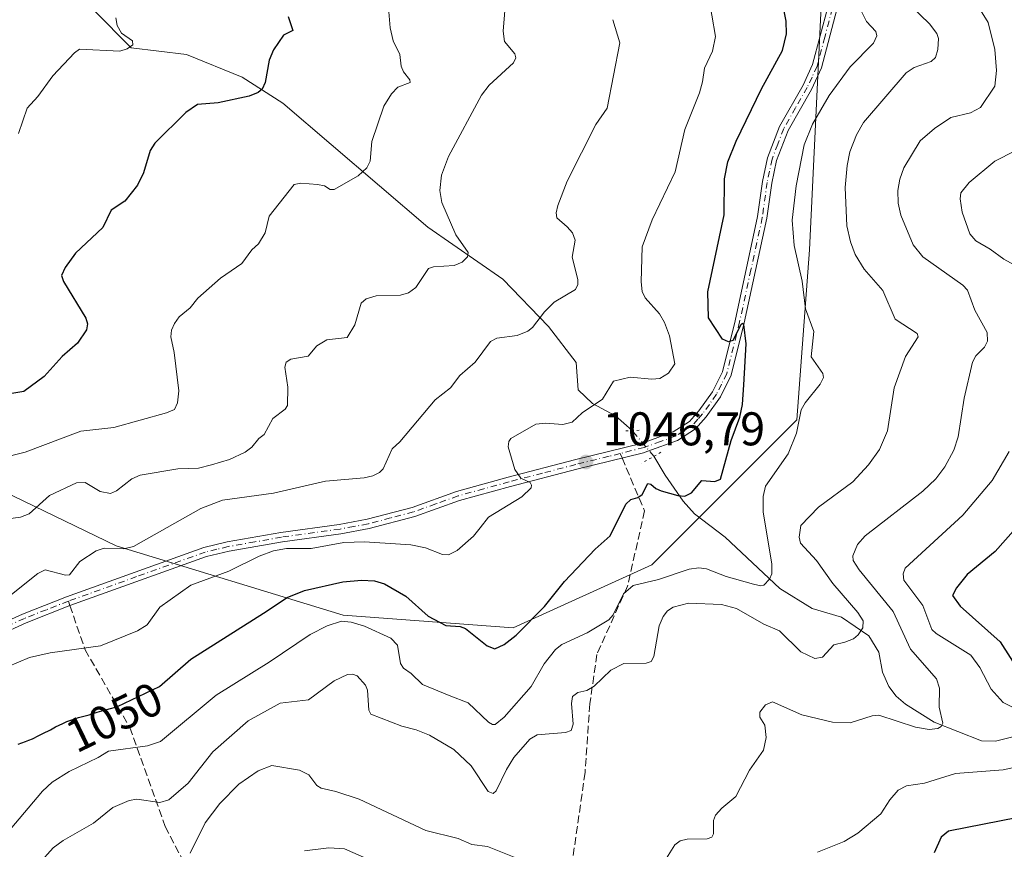
# Model space of a CAD drawing. Units: metres. Extents: x 671740 to 675200, y 4751400 to 4753799.
# Drawn here: x 674297 to 674506, y 4753343 to 4753519 of the extents above; entities that cross this region are included whole.
import ezdxf
from ezdxf.enums import TextEntityAlignment as Align

# ---------------------------------------------------------------- set-up
doc = ezdxf.new("R2010")
doc.units = ezdxf.units.M
doc.header["$MEASUREMENT"] = 0
for name, pattern in [('DGN Style 3', [2.307223458686699, 1.648016756204785, -0.6592067024819142]), ('DGN Style 4', [2.6384748266838614, 1.318413404963828, -0.6592067024819142, 0.001648016756204785, -0.6592067024819142]), ('DGN Style 5', [1.1536117293433497, 0.4944050268614355, -0.6592067024819142])]:
    doc.linetypes.add(name, pattern=pattern)
for name, color, linetype, lineweight in [('Arbolado forestal CxS', 92, 'Continuous', 0), ('Corriente natural lineal', 142, 'Continuous', 13), ('Corriente natural lineal oculto', 9, 'DGN Style 4', 13), ('Curva de nivel maestra', 30, 'Continuous', 30), ('Curva de nivel normal', 30, 'Continuous', 0), ('Pista no pavimentada Cxs', 111, 'Continuous', 0), ('Pista no pavimentada eje', 91, 'DGN Style 4', 0), ('Puente lineal', 2, 'DGN Style 5', 0), ('Punto de cota en terreno', 7, 'Continuous', 0), ('Rótulo de curva de nivel directora', 7, 'Continuous', 0), ('Rótulo de punto de cota en terreno', 7, 'Continuous', 0), ('Senda', 7, 'DGN Style 3', 0), ('Senda no paivmentada conexión', 7, 'DGN Style 3', 0), ('Suelo desnudo CxS', 253, 'Continuous', 0)]:
    doc.layers.add(name, color=color, linetype=linetype, lineweight=lineweight)
doc.styles.add('Style-Arial', font='txt')

# ---------------------------------------------------------------- blocks, each defined once
blk = doc.blocks.new('*U8')
at = {"layer": 'Arbolado forestal CxS', "color": 92, "linetype": 'Continuous', "lineweight": 0}
blk.add_polyline3d([(674276.3784999996, 4753427.0385, 1025.327000000005), (674317.7959000004, 4753406.997500001, 1038.074600000007), (674365.8941000003, 4753392.301300001, 1052.771299999993), (674401.9676000001, 4753389.629100001, 1049.256899999993), (674431.3601000002, 4753402.9889, 1052.888800000001), (674462.0900999998, 4753433.7183, 1054.172300000006), (674464.7583999997, 4753469.780900001, 1055.445300000007), (674467.4308000002, 4753525.917300001, 1053.110799999995), (674470.1031, 4753576.707900001, 1054.812699999995), (674480.7906, 4753624.8255, 1058.4519), (674480.7909000004, 4753664.9221, 1058.405499999993), (674480.4735000003, 4753664.959899999, 1058.304600000003), (674470.1080999998, 4753666.192100001, 1059.018400000001), (674463.9709000001, 4753679.6624, 1067.983699999997), (674451.4029999999, 4753696.198799999, 1071.131599999993), (674440.8197, 4753711.4124, 1070.066500000001), (674434.2050999999, 4753725.964600001, 1069.832200000005), (674434.2050999999, 4753741.839600001, 1063.888800000001), (674440.8197, 4753756.3917, 1059.001900000003), (674446.7729000002, 4753769.6209, 1065.835800000001), (674449.9889000002, 4753781.841800001, 1068.493799999997), (675028.2669000003, 4753796.4638, 1282.046700000006)], dxfattribs=at)
blk = doc.blocks.new('5PATER')
at = {"layer": 'Suelo desnudo CxS', "linetype": 'Continuous', "lineweight": 0}
h = blk.add_hatch(color=51, dxfattribs=at)
edge = h.paths.add_edge_path()
edge.add_ellipse((0, 0), major_axis=(-0.1095731443231308, -0.1110710700762829), ratio=0.9994222409660322, start_angle=0, end_angle=360)

msp = doc.modelspace()

# ---------------------------------------------------------------- linework, layer by layer
at = {"layer": 'Arbolado forestal CxS', "color": 92, "linetype": 'Continuous', "lineweight": 0}
for points in [[(674271.0356999999, 4753555.3003, 1017.722099999999), (674300.4296000004, 4753569.997300001, 1019.911800000002), (674321.8063000003, 4753584.6939, 1021.340500000006), (674337.8378999997, 4753586.0297, 1022.014200000005), (674343.5884999996, 4753587.9465, 1023.092199999999), (674389.9445000002, 4753603.397299999, 1033.131099999999), (674424.6823000005, 4753620.765900001, 1041.475300000006), (674444.7231000002, 4753647.487299999, 1050.968299999993), (674457.4199000001, 4753656.842900001, 1055.377299999993), (674470.1080999998, 4753666.192100001, 1059.018400000001), (674480.4735000003, 4753664.959899999, 1058.304600000003), (674480.7909000004, 4753664.9221, 1058.405499999993), (674480.7906, 4753624.8255, 1058.4519), (674470.1031, 4753576.707900001, 1054.812699999995), (674467.4308000002, 4753525.917300001, 1053.110799999995), (674464.7583999997, 4753469.780900001, 1055.445300000007), (674462.0900999998, 4753433.7183, 1054.172300000006), (674431.3601000002, 4753402.9889, 1052.888800000001), (674401.9676000001, 4753389.629100001, 1049.256899999993), (674365.8941000003, 4753392.301300001, 1052.771299999993), (674317.7959000004, 4753406.997500001, 1038.074600000007), (674276.3784999996, 4753427.0385, 1025.327000000005)], [(674276.3784999996, 4753427.0385, 1025.327000000005), (674317.7959000004, 4753406.997500001, 1038.074600000007), (674365.8941000003, 4753392.301300001, 1052.771299999993), (674401.9676000001, 4753389.629100001, 1049.256899999993), (674431.3601000002, 4753402.9889, 1052.888800000001), (674462.0900999998, 4753433.7183, 1054.172300000006), (674464.7583999997, 4753469.780900001, 1055.445300000007), (674467.4308000002, 4753525.917300001, 1053.110799999995), (674470.1031, 4753576.707900001, 1054.812699999995), (674480.7906, 4753624.8255, 1058.4519), (674480.7909000004, 4753664.9221, 1058.405499999993), (674480.4735000003, 4753664.959899999, 1058.304600000003), (674470.1080999998, 4753666.192100001, 1059.018400000001)], [(674276.3784999996, 4753427.0385, 1025.327000000005), (674317.7959000004, 4753406.997500001, 1038.074600000007), (674365.8941000003, 4753392.301300001, 1052.771299999993), (674401.9676000001, 4753389.629100001, 1049.256899999993), (674431.3601000002, 4753402.9889, 1052.888800000001), (674462.0900999998, 4753433.7183, 1054.172300000006), (674464.7583999997, 4753469.780900001, 1055.445300000007), (674467.4308000002, 4753525.917300001, 1053.110799999995), (674470.1031, 4753576.707900001, 1054.812699999995), (674480.7906, 4753624.8255, 1058.4519), (674480.7909000004, 4753664.9221, 1058.405499999993), (674480.4735000003, 4753664.959899999, 1058.304600000003), (674470.1080999998, 4753666.192100001, 1059.018400000001)]]:
    msp.add_polyline3d(points, dxfattribs=at)
at = {"layer": 'Corriente natural lineal', "color": 142, "linetype": 'Continuous', "lineweight": 13}
for points in [[(674427.2082000002, 4753431.430600001, 1046.7402), (674423.6501000002, 4753434.5801, 1045.595100000006), (674418.7801000001, 4753437.200099999, 1044.119999999995), (674415.7401000002, 4753440.090100001, 1043.160000000003), (674415.3201000001, 4753445.9001, 1042.135699999999), (674409.4501, 4753453.5001, 1039.717199999999), (674399.7801000001, 4753463.520099999, 1036.461899999995), (674383.8800999997, 4753474.5701, 1032.923200000005), (674353.1401000004, 4753500.8301, 1025.682400000005), (674344.5000999998, 4753506.360099999, 1023.860199999996), (674332.7500999998, 4753511.190099999, 1021.535600000003), (674321.0100999996, 4753512.5801, 1019.868199999997), (674313.0601000005, 4753520.520099999, 1017.627800000002), (674306.1501000002, 4753535.380100001, 1015.265100000004), (674303.9001000002, 4753541.600099999, 1013.756299999994), (674301.5323000001, 4753546.067199999, 1013.497799999997)], [(674508.4781999999, 4753366.643400001, 1068.727700000003), (674504.1794999996, 4753365.569800001, 1067.4666), (674501.2127, 4753365.698999999, 1066.710000000006), (674491.2255999995, 4753369.600500001, 1064.323000000004), (674485.1407000005, 4753373.444, 1063.094800000006), (674483.1409, 4753375.154800001, 1062.681400000001), (674481.5745000001, 4753377.1975, 1062.129799999995), (674480.2740000002, 4753380.233999999, 1061.615099999996), (674479.4664000003, 4753384.480599999, 1061.068599999999), (674477.3425000003, 4753387.9531, 1060.158200000005), (674471.5394000001, 4753391.885199999, 1058.940700000006), (674465.3351999996, 4753393.759199999, 1057.419500000004), (674458.4570000004, 4753397.958900001, 1055.132500000007), (674446.9144000001, 4753408.839600001, 1051.893100000001), (674440.3904999997, 4753413.7797, 1050.569300000003), (674437.9797, 4753416.471200001, 1049.650800000003), (674434.1933000004, 4753421.965600001, 1048.088099999994), (674431.8069000002, 4753426.003900001, 1047.7402)]]:
    msp.add_polyline3d(points, dxfattribs=at)
at = {"layer": 'Corriente natural lineal oculto', "color": 9, "linetype": 'DGN Style 4', "lineweight": 13, "extrusion": (-0.0900035201727471, 0.1062087335380535, 0.9902621225093672), "elevation": 445191.6565378937, "flags": 128}
msp.add_lwpolyline([(-3587646.243091327, -3159195.618801152), (-3587646.243091327, -3159202.801914305)], dxfattribs=at)
at = {"layer": 'Curva de nivel maestra', "color": 30, "linetype": 'Continuous', "lineweight": 30, "flags": 128}
for points, elevation in [([(674297.0599999997, 4753364.950099999), (674298.5899999999, 4753365.530099999), (674299.3200000003, 4753365.8201), (674300.04, 4753366.130100001), (674301.4000000004, 4753366.770099999), (674302.25, 4753367.200099999), (674303.8600000005, 4753368.030099999), (674304.9600000001, 4753368.610099999), (674306.4699999997, 4753369.340100001), (674307.3799999999, 4753369.7501), (674307.9600000001, 4753369.9801), (674309.04, 4753370.370100001), (674309.7999999998, 4753370.600099999), (674312.0999999996, 4753371.200099999), (674312.6500000004, 4753371.380100001), (674313.7699999996, 4753371.7601), (674314.7999999998, 4753372.0601), (674315.3499999996, 4753372.200099999), (674316.6200000001, 4753372.5101), (674317.6900000004, 4753372.800100001), (674318.0999999996, 4753372.940099999), (674327, 4753377.190099999), (674333.6399999997, 4753383.0001), (674349.0199999996, 4753392.720100001), (674354.0800000001, 4753396.0701), (674357.7000000002, 4753397.5701), (674365.8799999999, 4753399.380100001), (674369.8300000001, 4753399.7401), (674372.5800000001, 4753399.610099999), (674374.6600000003, 4753398.920100001), (674379.2400000002, 4753396.340100001), (674383.9500000002, 4753392.110099999), (674387.7000000002, 4753390.1501), (674390.75, 4753389.880100001), (674391.8700000001, 4753389.4901), (674396.4800000006, 4753385.840100001), (674398.0499999998, 4753385.190099999), (674400.0599999997, 4753386.110099999), (674402.5899999999, 4753388.0701), (674408.5999999996, 4753394.170100001), (674412.8300000001, 4753399.460100001), (674419.3799999999, 4753406.300100001), (674422.5, 4753409.140100001), (674425.8399999999, 4753415.840100001), (674426.9000000004, 4753416.800100001), (674428.3899999997, 4753417.2601), (674429.3099999997, 4753417.9101), (674430.5, 4753420.190099999), (674431.1699999999, 4753420.100099999), (674432.2400000002, 4753419.1501), (674433.3600000005, 4753418.6801), (674436.8499999996, 4753417.690099999), (674438.3499999996, 4753417.5701), (674439.7400000002, 4753418.2501), (674441.9600000001, 4753420.840100001), (674444.7300000006, 4753420.620100001), (674445.9299999997, 4753421.1501), (674448.1900000004, 4753429.3101), (674449.9900000002, 4753434.2601), (674450.5499999998, 4753436.970100001), (674450.8799999999, 4753441.110099999), (674451.3399999999, 4753449.850099999), (674450.8700000001, 4753453.940099999), (674450.5199999996, 4753454.130100001), (674450.2300000006, 4753453.8201), (674448.54, 4753450.520099999), (674447.5800000001, 4753450.2401), (674446.3300000001, 4753450.8101), (674443.3499999996, 4753455.3301), (674443.25, 4753460.8301), (674446.6900000004, 4753477.190099999), (674446.7699999996, 4753484.800100001), (674447.5, 4753488.420100001), (674449.2599999999, 4753492.8201), (674454.5800000001, 4753503.9001), (674459.0499999998, 4753511.970100001), (674459.9000000004, 4753515.5101), (674459.7999999998, 4753518.210100001), (674458.8200000003, 4753523.3201)], 1050), ([(674354.2800000003, 4753519.1801), (674355.2300000006, 4753516.2401), (674353.2800000003, 4753515.290100001), (674351.1500000004, 4753512.170100001), (674350.2599999999, 4753509.940099999), (674349.3799999999, 4753505.200099999), (674348.75, 4753503.8201), (674347.9000000004, 4753503.090100001), (674346, 4753502.340100001), (674339.4400000004, 4753500.9001), (674335.04, 4753500.5701), (674332.5700000003, 4753498.8301), (674326, 4753492.370100001), (674325.0199999996, 4753490.780099999), (674323.5999999996, 4753486.050100001), (674322.2999999998, 4753483.460100001), (674319.6699999999, 4753480.100099999), (674316.7599999999, 4753478.130100001), (674314.9699999997, 4753474.4801), (674309.2199999997, 4753469.020099999), (674306.9800000006, 4753466.0001), (674306.2100000001, 4753464.280099999), (674306.6100000005, 4753463.0101), (674311.3499999996, 4753455.2401), (674311.7000000002, 4753454.0801), (674311.5, 4753452.780099999), (674309.5899999999, 4753450.0001), (674306.3300000001, 4753447.120100001), (674302.5599999997, 4753442.920100001), (674298.2400000002, 4753439.7401), (674294.8399999999, 4753439.1801)], 1025), ([(674508.5300000003, 4753410.7601), (674504.1200000001, 4753405.790100001), (674498.2199999997, 4753400.9001), (674495.9199999999, 4753398.0701), (674495.0800000001, 4753396.470100001), (674496.7300000006, 4753394.2301), (674505.1699999999, 4753386.640100001), (674508.9699999997, 4753380.800100001)], 1075), ([(674516.25, 4753350.850099999), (674494.2800000003, 4753346.5001), (674492.6600000003, 4753345.280099999), (674491.2400000002, 4753341.920100001)], 1075)]:
    msp.add_lwpolyline(points, dxfattribs=dict(at, elevation=elevation))
at = {"layer": 'Curva de nivel normal', "color": 30, "linetype": 'Continuous', "lineweight": 0, "flags": 128}
for points, elevation in [([(674442.5199999996, 4753528.58), (674444.8399999999, 4753515), (674444.2400000002, 4753511.890000001), (674442.4900000002, 4753508.27), (674442.0700000003, 4753505.33), (674441.4699999997, 4753503), (674438.3399999999, 4753495.26), (674436.2800000003, 4753486.300000001), (674431.4299999997, 4753476.130000001), (674429.3399999999, 4753470.380000001), (674429.1299999999, 4753462.970000001), (674429.3300000001, 4753460.92), (674429.9199999999, 4753459.58), (674433, 4753456.17), (674434.0599999997, 4753454.380000001), (674435.0899999999, 4753451.5), (674436.2300000006, 4753445.619999999), (674434.9199999999, 4753443.630000001), (674433.0599999997, 4753442.51), (674431.3399999999, 4753442.359999999), (674426.7800000003, 4753442.779999999), (674423.2100000001, 4753441.92), (674420.9000000004, 4753438.109999999), (674416.5800000001, 4753435.199999999), (674414.4500000002, 4753433.189999999), (674412.5, 4753432.75), (674408.7999999998, 4753433), (674406.7999999998, 4753432.789999999), (674401.4800000006, 4753429.74), (674401.0099999999, 4753429.100000001), (674400.9000000004, 4753427.960000001), (674402.3200000003, 4753423.16), (674403.5899999999, 4753421.34), (674405.5700000003, 4753420.430000001), (674405.8799999999, 4753419.890000001), (674405.7800000003, 4753419.289999999), (674403.7699999996, 4753417.4), (674396.7300000006, 4753413.07), (674394.9500000002, 4753410.82), (674393.54, 4753409.050000001), (674390.1100000005, 4753406.02), (674388.2300000006, 4753405.109999999), (674387, 4753405.17), (674383.3899999997, 4753406.57), (674380.2999999998, 4753407.210000001), (674370.4400000004, 4753407.859999999), (674366.0999999996, 4753407.680000001), (674359.1200000001, 4753406.41), (674353.9100000003, 4753406.470000001), (674351.1900000004, 4753405.980000001), (674348.1200000001, 4753404.82), (674341.7100000001, 4753401.66), (674333.6299999999, 4753398.67), (674327.0599999997, 4753394.01), (674324.3700000001, 4753390.289999999), (674322.3099999997, 4753388.99), (674314.4699999997, 4753385.800000001), (674303.8399999999, 4753384.359999999), (674299.4299999997, 4753383.350000001), (674294.7599999999, 4753381.380000001)], 1045), ([(674400.7400000002, 4753527.430000001), (674399.8399999999, 4753516.07), (674400.1100000005, 4753513.880000001), (674402.2999999998, 4753511.289999999), (674402.54, 4753510.430000001), (674402.0099999999, 4753509.42), (674396.8899999997, 4753504.630000001), (674395.2699999996, 4753502.550000001), (674388.29, 4753489.57), (674386.7400000002, 4753485.609999999), (674386.4100000003, 4753482.300000001), (674386.8700000001, 4753479.76), (674389.8099999997, 4753472.930000001), (674392.4000000004, 4753469.189999999), (674392.25, 4753468.24), (674391.1399999997, 4753467.16), (674389.4699999997, 4753466.460000001), (674385.0999999996, 4753466.17), (674384.0300000003, 4753465.779999999), (674381.3499999996, 4753461.74), (674379.79, 4753460.630000001), (674378.1100000005, 4753460.130000001), (674372.8899999997, 4753459.980000001), (674370.7800000003, 4753459.359999999), (674369.7599999999, 4753458.480000001), (674368.4299999997, 4753453.83), (674366.7400000002, 4753451.16), (674362.4500000002, 4753450.699999999), (674360.3600000005, 4753449.369999999), (674358.5199999996, 4753447.24), (674354.8200000003, 4753446.58), (674353.8300000001, 4753445.949999999), (674353.5700000003, 4753444.869999999), (674354.1799999997, 4753440.640000001), (674354.1399999997, 4753436.789999999), (674353.5999999996, 4753435.980000001), (674351.04, 4753434), (674349.1699999999, 4753430.600000001), (674348.0300000003, 4753429.789999999), (674346.5999999996, 4753427.91), (674345.1399999997, 4753426.84), (674341.7999999998, 4753425.279999999), (674338.0099999999, 4753424.189999999), (674335.2599999999, 4753423.5), (674330.8600000005, 4753423.359999999), (674322.8799999999, 4753422.02), (674321.1100000005, 4753421.199999999), (674317.8700000001, 4753418.680000001), (674316.6299999999, 4753418.08), (674314.4100000003, 4753418.51), (674311.2199999997, 4753420.439999999), (674309.3700000001, 4753420.390000001), (674303.6600000003, 4753417.65), (674299.3499999996, 4753413.800000001), (674297.5, 4753413.100000001), (674294.4000000004, 4753412.67)], 1035), ([(674375.5899999999, 4753520.230000001), (674375.8700000001, 4753516.779999999), (674376.5099999999, 4753514.07), (674377.9500000002, 4753511.189999999), (674378.2199999997, 4753508.65), (674378.7199999997, 4753507.460000001), (674380.04, 4753505.779999999), (674380.0999999996, 4753505.210000001), (674377.4900000002, 4753504.24), (674376.1799999997, 4753502.83), (674374.5199999996, 4753500.210000001), (674372.0300000003, 4753492.730000001), (674371.6500000004, 4753488.550000001), (674370.9400000004, 4753487.140000001), (674369.0899999999, 4753485.430000001), (674364.0499999998, 4753482.51), (674363.1699999999, 4753482.529999999), (674361.9699999997, 4753483.310000001), (674360.5199999996, 4753483.609999999), (674356.9299999997, 4753483.9), (674355.54, 4753483.630000001), (674350.2199999997, 4753476.92), (674349.3899999997, 4753473.34), (674347.9800000006, 4753470.99), (674346.5499999998, 4753469.720000001), (674344.4299999997, 4753466.859999999), (674339.9000000004, 4753463.730000001), (674335.1200000001, 4753459.51), (674333.4699999997, 4753457.449999999), (674331.1500000004, 4753455.52), (674330.1699999999, 4753454.130000001), (674329.5599999997, 4753452.710000001), (674329.3799999999, 4753451.33), (674330.1200000001, 4753447.970000001), (674331.0599999997, 4753439.869999999), (674330.8200000003, 4753437.300000001), (674330.1699999999, 4753435.930000001), (674328.4699999997, 4753435.180000001), (674317.3300000001, 4753432.09), (674310.3499999996, 4753431.289999999), (674298.5199999996, 4753426.859999999), (674287.5800000001, 4753424.100000001)], 1030), ([(674475.8300000001, 4753520.279999999), (674476.8700000001, 4753518.16), (674478.8200000003, 4753516.029999999), (674479.0800000001, 4753515.130000001), (674478.3700000001, 4753513.550000001), (674473.4000000004, 4753508.57), (674468.9500000002, 4753502.480000001), (674465.4100000003, 4753496.380000001), (674463.6399999997, 4753492.039999999), (674461.9199999999, 4753483.32), (674461.1200000001, 4753476.01), (674461.5300000003, 4753470.680000001), (674463.2100000001, 4753463.08), (674463.9000000004, 4753457.25), (674465.6799999997, 4753452.42), (674465.0999999996, 4753447.09), (674467.5899999999, 4753443.560000001), (674467.7599999999, 4753442.720000001), (674467.0599999997, 4753441.289999999), (674463.8300000001, 4753437.32), (674462.9900000002, 4753435.850000001), (674462.04, 4753430.92), (674460.2400000002, 4753426.529999999), (674455.4299999997, 4753419.640000001), (674454.9800000006, 4753417.460000001), (674454.9600000001, 4753414.180000001), (674456.7699999996, 4753403.109999999), (674456.79, 4753401.09), (674456.3300000001, 4753399.970000001), (674455.0899999999, 4753398.699999999), (674454.4400000004, 4753398.51), (674452.9100000003, 4753398.850000001), (674447.1100000005, 4753400.480000001), (674442.9299999997, 4753402.15), (674441.3200000003, 4753402.369999999), (674439.25, 4753402.060000001), (674432.7599999999, 4753399.9), (674427.4000000004, 4753398.630000001), (674425.3799999999, 4753396.810000001), (674423.1600000003, 4753392.359999999), (674422.25, 4753391.32), (674417.6799999997, 4753388.539999999), (674412.2699999996, 4753386.07), (674410.9199999999, 4753385.039999999), (674408.5099999999, 4753382.029999999), (674405.7699999996, 4753377.210000001), (674400.04, 4753370.66), (674398.1299999999, 4753369.16), (674397.6100000005, 4753369.119999999), (674396.7599999999, 4753369.609999999), (674392.4400000004, 4753373.699999999), (674388.3700000001, 4753375.289999999), (674382.7300000006, 4753377.65), (674380.3499999996, 4753379.960000001), (674378.7000000002, 4753381.060000001), (674378.0999999996, 4753382.060000001), (674377.4100000003, 4753385.970000001), (674376.0099999999, 4753387.460000001), (674370.4400000004, 4753390.01), (674367.6500000004, 4753390.850000001), (674365.5700000003, 4753391.060000001), (674362.5300000003, 4753390.02), (674358.9000000004, 4753388.210000001), (674350.2400000002, 4753382.32), (674339.04, 4753375.350000001), (674327.1799999997, 4753365.560000001), (674324.4299999997, 4753364.600000001), (674316.2000000002, 4753363.480000001), (674313.9699999997, 4753362.17), (674307.8799999999, 4753359.17), (674304.2199999997, 4753356.91), (674302.1799999997, 4753354.980000001), (674295.3700000001, 4753346.859999999)], 1055), ([(674486.3499999996, 4753521.430000001), (674490.2400000002, 4753517.67), (674491.79, 4753515.619999999), (674492.1500000004, 4753514.550000001), (674492, 4753512.199999999), (674491.4900000002, 4753510.52), (674490.54, 4753509.67), (674486.9699999997, 4753508.390000001), (674485.2999999998, 4753507.289999999), (674476.2100000001, 4753496.730000001), (674474.7100000001, 4753494.100000001), (674473.3499999996, 4753490.51), (674472.7400000002, 4753487.609999999), (674472.3700000001, 4753482.949999999), (674472.7000000002, 4753474.850000001), (674473.4800000006, 4753471.460000001), (674474.4800000006, 4753468.75), (674476.3399999999, 4753465.65), (674480.3300000001, 4753461.100000001), (674482.9400000004, 4753455.039999999), (674487.5800000001, 4753452.01), (674487.7800000003, 4753451.289999999), (674485.1600000003, 4753447.140000001), (674482.7199999997, 4753440.470000001), (674481.2999999998, 4753431.380000001), (674479.6200000001, 4753427.4), (674477.2599999999, 4753424.189999999), (674473.9800000006, 4753420.59), (674466.7000000002, 4753415.199999999), (674462.9299999997, 4753411.310000001), (674462.5700000003, 4753408.880000001), (674462.8499999996, 4753407.57), (674466.2800000003, 4753403.9), (674469.7100000001, 4753398.99), (674475.04, 4753392.869999999), (674476.1799999997, 4753391.109999999), (674476.0999999996, 4753389.619999999), (674475.1100000005, 4753388.119999999), (674474.1200000001, 4753387.33), (674472.2800000003, 4753386.58), (674469.9299999997, 4753385.99), (674467.5300000003, 4753383.439999999), (674465.9299999997, 4753383.109999999), (674462.9400000004, 4753384.560000001), (674458.4400000004, 4753388.980000001), (674455.1200000001, 4753390.380000001), (674449.3099999997, 4753393.699999999), (674446.1100000005, 4753394.550000001), (674439.1500000004, 4753394.890000001), (674435.9100000003, 4753394.039999999), (674434.7100000001, 4753393.220000001), (674433.7400000002, 4753392.029999999), (674432.8899999997, 4753390.07), (674431.7599999999, 4753383.539999999), (674431.2400000002, 4753382.51), (674430.1699999999, 4753382.16), (674425.4500000002, 4753382.07), (674422.6600000003, 4753380.66), (674419.1399999997, 4753377.27), (674417.5499999998, 4753376.359999999), (674415.6500000004, 4753375.939999999), (674414.54, 4753375.100000001), (674414.3600000005, 4753373.609999999), (674414.7100000001, 4753369.180000001), (674414.2699999996, 4753367.869999999), (674413.0300000003, 4753367.430000001), (674407.0800000001, 4753366.939999999), (674405.4800000006, 4753366.060000001), (674402.0899999999, 4753362.140000001), (674400.5199999996, 4753359.609999999), (674398.3700000001, 4753355.08), (674397.7000000002, 4753354.480000001), (674396.6900000004, 4753354.91), (674393.04, 4753360.359999999), (674389.3899999997, 4753363.810000001), (674384.2300000006, 4753366.880000001), (674381.4100000003, 4753368.02), (674378.3600000005, 4753368.810000001), (674371.7999999998, 4753371.359999999), (674371.3499999996, 4753372.15), (674371.0700000003, 4753376.439999999), (674370.6600000003, 4753377.5), (674368.9199999999, 4753379.460000001), (674367.9400000004, 4753379.82), (674366.8499999996, 4753379.74), (674364.0199999996, 4753378.359999999), (674358.5899999999, 4753374.359999999), (674352.5599999997, 4753373.66), (674345.7800000003, 4753369.890000001), (674338.2800000003, 4753363.350000001), (674333.0899999999, 4753356.730000001), (674328.9600000001, 4753353.199999999), (674327.04, 4753352.600000001), (674322.2100000001, 4753353.33), (674320.5700000003, 4753353.050000001), (674317.0800000001, 4753351.51), (674312.9800000006, 4753348.220000001), (674306.5599999997, 4753344.529999999), (674304.4299999997, 4753342.99), (674301.4500000002, 4753339.619999999)], 1060), ([(674434.4600000001, 4753340.810000001), (674436.25, 4753343.619999999), (674437.3399999999, 4753344.5), (674438.8399999999, 4753344.850000001), (674443.0999999996, 4753344.890000001), (674444.0899999999, 4753345.26), (674444.4500000002, 4753345.980000001), (674444.4199999999, 4753348.76), (674444.8799999999, 4753349.890000001), (674446.2199999997, 4753351.42), (674449.1399999997, 4753353.84), (674452.04, 4753359.449999999), (674455.0099999999, 4753363.66), (674455.5899999999, 4753366.4), (674455.2999999998, 4753369.02), (674454.2300000006, 4753370.67), (674454.2400000002, 4753371.74), (674455.4299999997, 4753373.27), (674456.9699999997, 4753373.960000001), (674463.1399999997, 4753371.15), (674469.6799999997, 4753369.600000001), (674473.3700000001, 4753369.470000001), (674478.0800000001, 4753371), (674479.5, 4753371.140000001), (674487.2599999999, 4753368.560000001), (674490.1399999997, 4753368.109999999), (674491.9900000002, 4753368.300000001), (674492.7199999997, 4753368.699999999), (674493.0199999996, 4753369.430000001), (674492.2800000003, 4753372.779999999), (674492.3399999999, 4753376.869999999), (674491.6699999999, 4753378.83), (674486.1900000004, 4753385.100000001), (674482.5, 4753393.09), (674475.3099999997, 4753401.9), (674474.0599999997, 4753403.92), (674473.9500000002, 4753404.880000001), (674474.9400000004, 4753407.279999999), (674476.5599999997, 4753409.16), (674488.7999999998, 4753418.58), (674491.5499999998, 4753421.24), (674493.5, 4753423.74), (674495.3799999999, 4753427.289999999), (674496.3099999997, 4753430.109999999), (674497.5800000001, 4753438.289999999), (674499.2999999998, 4753445.92), (674500.0599999997, 4753447.310000001), (674501.8899999997, 4753449.130000001), (674502.5099999999, 4753450.359999999), (674502.4199999999, 4753452.210000001), (674499.8300000001, 4753456.970000001), (674498.2800000003, 4753461.199999999), (674497.25, 4753462.26), (674488.7699999996, 4753468.26), (674486.7199999997, 4753470.84), (674484.1399999997, 4753477.09), (674483.6100000005, 4753479.619999999), (674483.54, 4753482.33), (674483.9500000002, 4753484.730000001), (674484.8099999997, 4753487.130000001), (674488.2400000002, 4753492.83), (674491.2999999998, 4753495.49), (674494.7599999999, 4753497.779999999), (674498.9199999999, 4753498.82), (674501, 4753499.92), (674504.04, 4753504.42), (674504.4400000004, 4753507.800000001), (674504.0800000001, 4753512.189999999), (674502.6200000001, 4753517.930000001), (674501.0499999998, 4753520.550000001)], 1065), ([(674295.2400000002, 4753396.42), (674301.2300000006, 4753401.17), (674302.7400000002, 4753401.91), (674307.0599999997, 4753400.789999999), (674307.9400000004, 4753400.859999999), (674310.1200000001, 4753403.66), (674313.5700000003, 4753405.960000001), (674315.29, 4753406.52), (674319.4199999999, 4753406.350000001), (674321.4500000002, 4753406.859999999), (674335.7400000002, 4753414.939999999), (674340.3700000001, 4753416.710000001), (674351.1399999997, 4753418.17), (674362.2100000001, 4753420.75), (674370.3799999999, 4753421.42), (674372.2000000002, 4753421.82), (674373.6600000003, 4753422.550000001), (674374.4199999999, 4753423.359999999), (674376.29, 4753427.560000001), (674377.9199999999, 4753429.060000001), (674385.4100000003, 4753437.960000001), (674388.6500000004, 4753440.5), (674390.6399999997, 4753443.140000001), (674393.8799999999, 4753445.91), (674397.1500000004, 4753450.350000001), (674398.5099999999, 4753451.039999999), (674402.7999999998, 4753451.600000001), (674405.0899999999, 4753452.51), (674406.0700000003, 4753453.289999999), (674408.5800000001, 4753456.640000001), (674410.6900000004, 4753458.680000001), (674415.1600000003, 4753461.359999999), (674415.6399999997, 4753462.369999999), (674415.6399999997, 4753463.470000001), (674414.4699999997, 4753468.220000001), (674415.1200000001, 4753471.82), (674414.5599999997, 4753473.34), (674413.4299999997, 4753474.65), (674411.2100000001, 4753476.550000001), (674411.0800000001, 4753477.560000001), (674411.4600000001, 4753479.180000001), (674413.4299999997, 4753484.289999999), (674419.4600000001, 4753496.289999999), (674421.8899999997, 4753499.77), (674424.5700000003, 4753513.65), (674423.0999999996, 4753518.539999999)], 1040), ([(674317.75, 4753518.930000001), (674318.0099999999, 4753517.32), (674318.9600000001, 4753515.689999999), (674321.2800000003, 4753514.07), (674321.3600000005, 4753513.230000001), (674320.1600000003, 4753512.34), (674318.6200000001, 4753511.890000001), (674310.0700000003, 4753512.279999999), (674308.9800000006, 4753511.539999999), (674304.3899999997, 4753506.630000001), (674301.1900000004, 4753502.27), (674298.9100000003, 4753499.75), (674297.0899999999, 4753494.390000001)], 1020), ([(674509.7000000002, 4753465.720000001), (674505.9600000001, 4753467.75), (674503.1100000005, 4753469.880000001), (674500.0099999999, 4753471.65), (674498.7699999996, 4753473.15), (674497.1299999999, 4753477.77), (674496.6900000004, 4753480.59), (674496.8799999999, 4753481.82), (674498.5999999996, 4753484.01), (674504.0800000001, 4753488.560000001), (674517.25, 4753495.289999999)], 1070), ([(674512, 4753370.67), (674505.8300000001, 4753373.77), (674503.3200000003, 4753376.619999999), (674500.9000000004, 4753381.210000001), (674498.9900000002, 4753383.83), (674491.6200000001, 4753388.4), (674490.7000000002, 4753389.27), (674488.7800000003, 4753394.390000001), (674484.79, 4753399.74), (674484.6600000003, 4753401.060000001), (674485.0599999997, 4753402.25), (674497.2699999996, 4753413.52), (674503.5199999996, 4753420.869999999), (674507.1399999997, 4753427.01)], 1070), ([(674333.4699999997, 4753341.880000001), (674336.7000000002, 4753348.310000001), (674339.79, 4753352.390000001), (674343.8300000001, 4753356.52), (674347.9199999999, 4753359.310000001), (674350.8099999997, 4753360.42), (674356.7000000002, 4753359.49), (674358.6500000004, 4753358.439999999), (674360.3799999999, 4753356.189999999), (674361.2699999996, 4753355.609999999), (674364.3799999999, 4753354.949999999), (674369.29, 4753353.300000001), (674383.4199999999, 4753346.680000001), (674390.29, 4753345), (674393.1699999999, 4753343.680000001), (674396.5099999999, 4753343.27), (674402.1799999997, 4753340.99)], 1065), ([(674466.4800000006, 4753342.050000001), (674472.1299999999, 4753344.32), (674475.0300000003, 4753346.07), (674479.9100000003, 4753350.230000001), (674481.8300000001, 4753353.180000001), (674483.5499999998, 4753355.220000001), (674485.3300000001, 4753356.17), (674489.1699999999, 4753356.720000001), (674495.7100000001, 4753358.779999999), (674505.8600000005, 4753359.529999999), (674511.3099999997, 4753360.710000001)], 1070), ([(674357.7199999997, 4753342.350000001), (674362.9000000004, 4753342.960000001), (674366.2000000002, 4753342.779999999), (674375.5300000003, 4753338.710000001)], 1070)]:
    msp.add_lwpolyline(points, dxfattribs=dict(at, elevation=elevation))
at = {"layer": 'Pista no pavimentada Cxs', "color": 111, "linetype": 'Continuous', "lineweight": 0}
for points in [[(674291.8400999998, 4753389.7601, 1046.680699999997), (674297.9601999996, 4753392.550100001, 1043.324800000002), (674307.3101000005, 4753396.2301, 1041.9234), (674336.4001000002, 4753406.630100001, 1045.941900000005), (674341.3400999998, 4753407.8301, 1047.914799999999), (674352.7200999996, 4753409.840100001, 1053.595700000005), (674365.1001000004, 4753411.5601, 1051.403000000006), (674370.9901000002, 4753412.630100001, 1050.3321), (674380.5301000001, 4753415.1501, 1044.928599999999), (674389.9702000003, 4753418.530099999, 1044.571400000001), (674400.8800999997, 4753421.550100001, 1045.211500000005), (674414.9700999996, 4753425.220100001, 1060.289499999999), (674429.3901000004, 4753428.800100001, 1049.354600000006), (674435.8901000004, 4753431.1601, 1049.400200000004), (674439.3201000001, 4753433.3301, 1048.687900000004), (674441.3400999998, 4753435.610099999, 1048.887900000002), (674444.2001, 4753439.630100001, 1049.834600000002), (674446.3101000005, 4753443.9001, 1051.228199999998), (674449.0000999998, 4753454.710100001, 1055.100000000006), (674453.7901, 4753476.800100001, 1055.297999999995), (674454.8201000001, 4753484.220100001, 1054.842300000004), (674455.8901000004, 4753489.2401, 1054.544699999999), (674458.4101, 4753495.920100001, 1057.736699999994), (674463.4200999998, 4753504.6501, 1054.479300000006), (674465.4401000004, 4753509.030099999, 1056.823999999993), (674468.6501000002, 4753521.170100001, 1060.646399999998)], [(674291.8400999998, 4753389.7601, 1046.680699999997), (674297.9601999996, 4753392.550100001, 1043.324800000002), (674307.3101000005, 4753396.2301, 1041.9234), (674336.4001000002, 4753406.630100001, 1045.941900000005), (674341.3400999998, 4753407.8301, 1047.914799999999), (674352.7200999996, 4753409.840100001, 1053.595700000005), (674365.1001000004, 4753411.5601, 1051.403000000006), (674370.9901000002, 4753412.630100001, 1050.3321), (674380.5301000001, 4753415.1501, 1044.928599999999), (674389.9702000003, 4753418.530099999, 1044.571400000001), (674400.8800999997, 4753421.550100001, 1045.211500000005), (674414.9700999996, 4753425.220100001, 1060.289499999999), (674429.3901000004, 4753428.800100001, 1049.354600000006), (674435.8901000004, 4753431.1601, 1049.400200000004), (674439.3201000001, 4753433.3301, 1048.687900000004), (674441.3400999998, 4753435.610099999, 1048.887900000002), (674444.2001, 4753439.630100001, 1049.834600000002), (674446.3101000005, 4753443.9001, 1051.228199999998), (674449.0000999998, 4753454.710100001, 1055.100000000006), (674453.7901, 4753476.800100001, 1055.297999999995), (674454.8201000001, 4753484.220100001, 1054.842300000004), (674455.8901000004, 4753489.2401, 1054.544699999999), (674458.4101, 4753495.920100001, 1057.736699999994), (674463.4200999998, 4753504.6501, 1054.479300000006), (674465.4401000004, 4753509.030099999, 1056.823999999993), (674468.6501000002, 4753521.170100001, 1060.646399999998)], [(674470.5900999998, 4753520.670100001, 1059.819099999993), (674467.3201000001, 4753508.350099999, 1054.576799999996), (674465.2001, 4753503.7301, 1054.699800000002), (674460.2301000003, 4753495.0601, 1057.565000000002), (674457.8101000005, 4753488.6801, 1054.666200000007), (674456.8002000004, 4753483.880100001, 1056.728000000003), (674455.7702000003, 4753476.440099999, 1059.758799999996), (674450.9401000004, 4753454.2501, 1058.974300000002), (674448.1901000004, 4753443.200099999, 1051.864300000001), (674445.9200999998, 4753438.620100001, 1049.375599999999), (674442.9101, 4753434.370100001, 1048.883799999996), (674440.6401000004, 4753431.790100001, 1048.791899999997), (674436.7701000003, 4753429.360099999, 1048.657600000006), (674430.5301000001, 4753427.0801, 1048.063699999999), (674429.6001000004, 4753426.7501, 1048.199800000002), (674415.4700999996, 4753423.280099999, 1062.503200000006), (674401.4001000002, 4753419.610099999, 1045.622399999993), (674390.5701000001, 4753416.630100001, 1044.188200000004), (674381.1300999997, 4753413.2301, 1044.295499999993), (674371.4302000003, 4753410.6801, 1053.112299999994), (674365.4200999998, 4753409.5801, 1055.418699999995), (674353.0401999997, 4753407.860099999, 1059.755999999994), (674341.7401000002, 4753405.870100001, 1053.093099999998), (674336.9801000003, 4753404.720100001, 1050.328800000003), (674308.0100999996, 4753394.350099999, 1041.632700000002), (674298.7401000002, 4753390.710100001, 1044.628299999997), (674292.7600999996, 4753387.9801, 1049.771800000002)], [(674470.5900999998, 4753520.670100001, 1059.819099999993), (674467.3201000001, 4753508.350099999, 1054.576799999996), (674465.2001, 4753503.7301, 1054.699800000002), (674460.2301000003, 4753495.0601, 1057.565000000002), (674457.8101000005, 4753488.6801, 1054.666200000007), (674456.8002000004, 4753483.880100001, 1056.728000000003), (674455.7702000003, 4753476.440099999, 1059.758799999996), (674450.9401000004, 4753454.2501, 1058.974300000002), (674448.1901000004, 4753443.200099999, 1051.864300000001), (674445.9200999998, 4753438.620100001, 1049.375599999999), (674442.9101, 4753434.370100001, 1048.883799999996), (674440.6401000004, 4753431.790100001, 1048.791899999997), (674436.7701000003, 4753429.360099999, 1048.657600000006), (674430.5301000001, 4753427.0801, 1048.063699999999), (674429.6001000004, 4753426.7501, 1048.199800000002), (674415.4700999996, 4753423.280099999, 1062.503200000006), (674401.4001000002, 4753419.610099999, 1045.622399999993), (674390.5701000001, 4753416.630100001, 1044.188200000004), (674381.1300999997, 4753413.2301, 1044.295499999993), (674371.4302000003, 4753410.6801, 1053.112299999994), (674365.4200999998, 4753409.5801, 1055.418699999995), (674353.0401999997, 4753407.860099999, 1059.755999999994), (674341.7401000002, 4753405.870100001, 1053.093099999998), (674336.9801000003, 4753404.720100001, 1050.328800000003), (674308.0100999996, 4753394.350099999, 1041.632700000002), (674298.7401000002, 4753390.710100001, 1044.628299999997), (674292.7600999996, 4753387.9801, 1049.771800000002)]]:
    msp.add_polyline3d(points, dxfattribs=at)
at = {"layer": 'Pista no pavimentada eje', "color": 91, "linetype": 'DGN Style 4', "lineweight": 0}
for points in [[(674469.6201, 4753520.920100001, 1060.2258), (674468.0151000004, 4753514.850099999, 1061.260899999994), (674466.3800999997, 4753508.690099999, 1055.649799999999), (674465.3201000001, 4753506.380100001, 1054.975200000001), (674464.3101000005, 4753504.190099999, 1054.472800000003), (674461.8251, 4753499.8551, 1054.051500000002), (674459.3201000001, 4753495.4901, 1057.405100000004), (674458.0601000005, 4753492.1501, 1054.590700000001), (674456.8501000004, 4753488.960100001, 1054.0579), (674456.3151000004, 4753486.450099999, 1054.518700000001), (674455.8101000005, 4753484.050100001, 1055.750499999995), (674454.7801000001, 4753476.620100001, 1057.508799999996), (674452.3651000002, 4753465.5251, 1052.229500000001), (674449.9700999996, 4753454.4801, 1056.996899999998), (674447.2500999998, 4753443.550100001, 1050.571400000001), (674446.1151000002, 4753441.2601, 1050.070200000002), (674445.0601000005, 4753439.1251, 1049.571599999996), (674443.5551000005, 4753437.0001, 1048.948699999994), (674442.1250999998, 4753434.9901, 1048.780299999999), (674441.1151000002, 4753433.850099999, 1048.740000000005), (674439.9801000003, 4753432.5601, 1048.577900000004), (674438.0450999998, 4753431.345100001, 1048.555800000002), (674436.3300999999, 4753430.2601, 1048.956699999995), (674433.2100999998, 4753429.120100001, 1049.335900000006), (674429.7275, 4753427.8575, 1048.250899999999), (674424.6322999997, 4753426.5755, 1051.089999999997)], [(674424.6322999997, 4753426.5755, 1051.089999999997), (674422.2851, 4753425.985099999, 1054.121400000004), (674415.2200999996, 4753424.2501, 1061.411800000002), (674408.1851000005, 4753422.415100001, 1052.573999999993), (674401.1401000004, 4753420.5801, 1045.417000000001), (674395.7251000004, 4753419.090100001, 1045.063200000004), (674390.2701000003, 4753417.5801, 1043.922399999996), (674385.5500999996, 4753415.890100001, 1044.877299999993), (674380.8300999999, 4753414.190099999, 1044.656400000007), (674375.9801000003, 4753412.915100001, 1046.582500000004), (674371.2100999998, 4753411.655099999, 1051.723100000003), (674368.2050999999, 4753411.1051, 1052.410000000003), (674365.2600999996, 4753410.5701, 1053.435500000007), (674352.8800999997, 4753408.850099999, 1056.676699999996), (674347.2301000003, 4753407.8551, 1053.379499999996), (674341.5401, 4753406.850099999, 1050.097299999994), (674339.1601, 4753406.2751, 1049.278600000005), (674336.6901000004, 4753405.675100001, 1048.024799999999), (674322.1451000003, 4753400.475099999, 1042.142699999997), (674307.6854999998, 4753395.299100001, 1041.656700000007)], [(674307.6854999998, 4753395.299100001, 1041.656700000007), (674303.0251000002, 4753393.470100001, 1043.193599999999), (674298.3501000004, 4753391.630100001, 1043.874800000005), (674292.3000999996, 4753388.870100001, 1048.313099999999)]]:
    msp.add_polyline3d(points, dxfattribs=at)
at = {"layer": 'Puente lineal', "color": 2, "linetype": 'DGN Style 5', "lineweight": 0, "extrusion": (-0.05417268143798356, 0.9985244576325712, 0.003772014766424246), "elevation": 4709885.983710013, "flags": 128}
msp.add_lwpolyline([(-930946.2458212016, -16713.10767699689), (-930944.8117171001, -16712.62707357783), (-930942.8804622728, -16711.06646247554)], dxfattribs=at)
at = {"layer": 'Puente lineal', "color": 2, "linetype": 'DGN Style 5', "lineweight": 0, "extrusion": (0.4945012379653253, -0.8691700767722979, 0.003450115128295155), "elevation": -3798024.664064915, "flags": 128}
msp.add_lwpolyline([(2936790.139311771, 14152.00207910266), (2936788.459877435, 14152.16458006981), (2936785.481792392, 14153.05678537992)], dxfattribs=at)
at = {"layer": 'Senda', "color": 7, "linetype": 'DGN Style 3', "lineweight": 0}
for points in [[(674425.0372000001, 4753425.629600001, 1051.499500000005), (674429.8283000002, 4753414.436899999, 1067.603199999998), (674426.2100999998, 4753398.4901, 1069.878299999997), (674419.7100999998, 4753383.9901, 1073.463000000003), (674418.2100999998, 4753373.4901, 1075.722599999994), (674417.2100999998, 4753358.9901, 1087.555900000007), (674414.2100999998, 4753337.9901, 1090.130799999999), (674404.7100999998, 4753321.9901, 1099.818499999994), (674394.2100999998, 4753312.4901, 1099.244699999996), (674378.7100999998, 4753312.4901, 1103.639599999995), (674367.2100999998, 4753306.9901, 1103.161300000007), (674361.2100999998, 4753298.4901, 1104.943499999994), (674356.7100999998, 4753282.9901, 1106.201300000001), (674350.2100999998, 4753264.4901, 1105.833499999993)], [(674308.0099999999, 4753394.350099999, 1041.632700000002), (674311.2100999998, 4753384.9901, 1054.251699999993), (674320.7100999998, 4753368.4901, 1074.672699999996), (674328.2100999998, 4753347.4901, 1088.624200000006), (674339.7100999998, 4753325.4901, 1099.445500000002), (674343.7100999998, 4753308.9901, 1105.448000000004), (674347.7100999998, 4753283.4901, 1106.693199999994), (674350.2100999998, 4753264.4901, 1105.833499999993)]]:
    msp.add_polyline3d(points, dxfattribs=at)
at = {"layer": 'Senda no paivmentada conexión', "color": 7, "linetype": 'DGN Style 3', "lineweight": 0, "extrusion": (-0.1455164308031348, 0.3399456452630433, 0.9291188980066059), "elevation": 1518743.386663339, "flags": 128}
msp.add_lwpolyline([(-2490579.82574365, -3813180.372756831), (-2490579.82574365, -3813179.265344952)], dxfattribs=at)
at = {"layer": 'Senda no paivmentada conexión', "color": 7, "linetype": 'DGN Style 3', "lineweight": 0, "extrusion": (0.007740094917578638, -0.02263590165310893, 0.999713812491864), "elevation": -101336.8244284905, "flags": 128}
msp.add_lwpolyline([(2175983.698884355, 4278350.686828202), (2175983.698884355, 4278349.683594802)], dxfattribs=at)

# ---------------------------------------------------------------- block references
at = {"layer": 'Arbolado forestal CxS', "color": 92, "linetype": 'Continuous', "lineweight": 0}
msp.add_blockref('*U8', (0, 0), dxfattribs=at)
at = {"layer": 'Punto de cota en terreno', "color": 7, "linetype": 'Continuous', "lineweight": 0, "xscale": 10, "yscale": 10, "zscale": 10}
msp.add_blockref('5PATER', (674417.3899999997, 4753424.779999999, 1046.789999999994), dxfattribs=at)

# ---------------------------------------------------------------- texts
at = {"layer": 'Rótulo de curva de nivel directora', "color": 7, "linetype": 'Continuous', "lineweight": 0, "style": 'Style-Arial'}
msp.add_text('1050', height=7.000000000000002, rotation=25.80117329397109, dxfattribs=at).set_placement((674317.3867309847, 4753370.700674255), align=Align.MIDDLE_CENTER)
at = {"layer": 'Rótulo de punto de cota en terreno', "color": 7, "linetype": 'Continuous', "lineweight": 0, "style": 'Style-Arial'}
msp.add_text('1046,79', height=7.000000000000002, dxfattribs=at).set_placement((674420.9177999999, 4753428.307800001))

doc.saveas('drawing.dxf')
